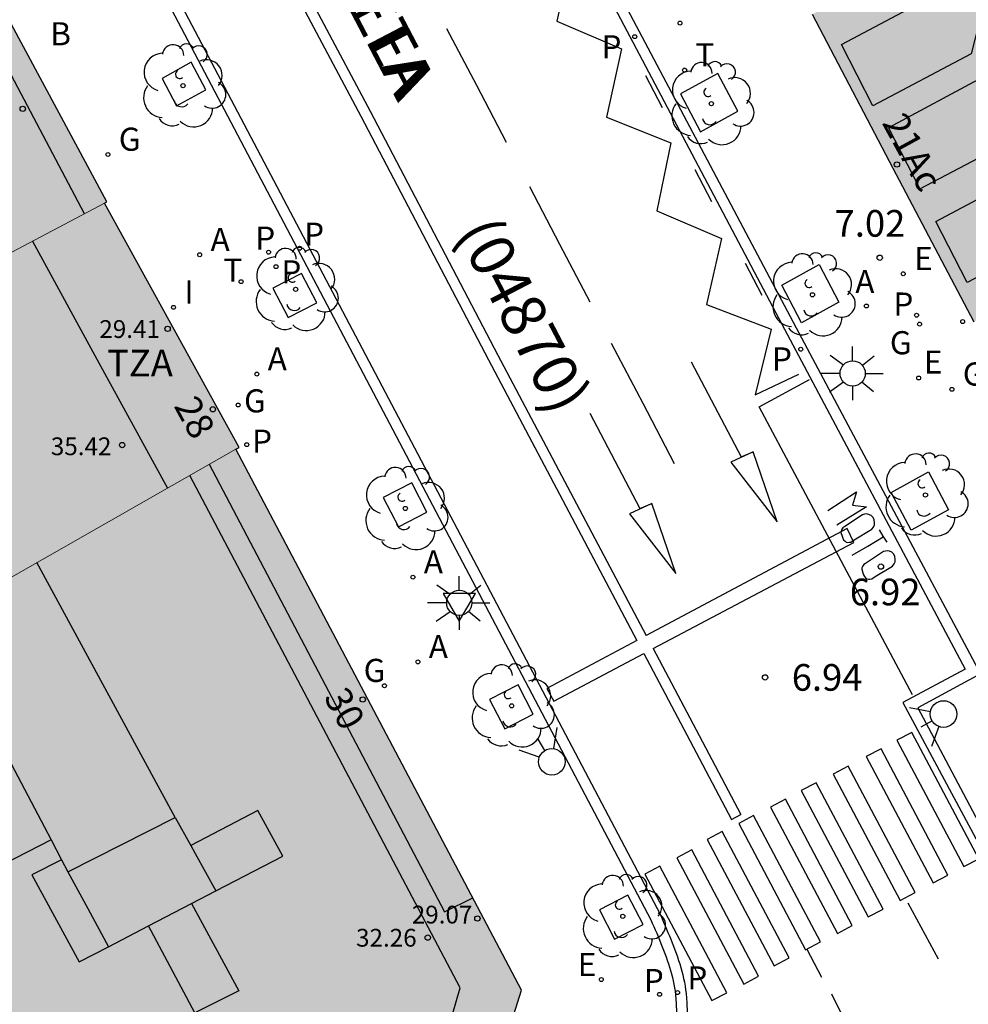
# Model space of a CAD drawing. Units: millimetres. Extents: x 582394 to 582745, y 4796290 to 4796541.
# Drawn here: x 582482 to 582508, y 4796476 to 4796504 of the extents above; entities that cross this region are included whole.
import ezdxf
from ezdxf.enums import TextEntityAlignment as Align

# ---------------------------------------------------------------- set-up
doc = ezdxf.new("R2010")
doc.units = ezdxf.units.MM
for name, color, linetype in [('020204', 9, 'Continuous'), ('020308', 9, 'Continuous'), ('060108', 9, 'Continuous'), ('060113', 4, 'Continuous'), ('080110', 9, 'Continuous'), ('080201', 9, 'Continuous'), ('080202', 9, 'Continuous'), ('080302', 9, 'Continuous'), ('080303', 9, 'Continuous'), ('080306', 9, 'Continuous'), ('080308', 9, 'Continuous'), ('080311', 9, 'Continuous'), ('080312', 8, 'Continuous'), ('100101', 9, 'Continuous'), ('100202', 3, 'Continuous'), ('200205', 4, 'Continuous'), ('200302', 4, 'Continuous'), ('200305', 4, 'Continuous'), ('210201', 9, 'Continuous'), ('210203', 4, 'Continuous'), ('210205', 4, 'Continuous'), ('210301', 9, 'Continuous'), ('210303', 4, 'Continuous'), ('210305', 4, 'Continuous'), ('220205', 1, 'Continuous'), ('220207', 9, 'Continuous'), ('220305', 1, 'Continuous'), ('220307', 9, 'Continuous'), ('230204', 9, 'Continuous'), ('230304', 9, 'Continuous'), ('240205', 1, 'Continuous'), ('240305', 1, 'Continuous'), ('250206', 9, 'Continuous'), ('260101', 9, 'Continuous'), ('260203', 9, 'Continuous'), ('260204', 9, 'Continuous'), ('260205', 9, 'Continuous'), ('260303', 9, 'Continuous'), ('270204', 9, 'Continuous'), ('270304', 9, 'Continuous'), ('990501', 21, 'Continuous')]:
    doc.layers.add(name, color=color, linetype=linetype)
doc.layers.add('080111', color=7, linetype='Continuous', lineweight=30)
doc.layers.add('080117', color=7, linetype='Continuous', lineweight=20)
doc.styles.add('ARIAL', font='ARIAL.TTF', dxfattribs={"height": 1})
doc.styles.add('ARIALI', font='ARIALI.TTF', dxfattribs={"height": 1})
doc.styles.add('ROMANS', font='romans__.ttf', dxfattribs={"height": 1})

# ---------------------------------------------------------------- blocks, each defined once
blk = doc.blocks.new('PUNTO')
blk.add_circle((0, 0), 0.075)
at = {"layer": '080201'}
blk.add_attdef('NPUNTO', (3498717.105, 28778186.831, 141.406), '', height=0.75, dxfattribs=at)
blk = doc.blocks.new('REGTRA')
blk.add_circle((0, 0), 0.055)
blk = doc.blocks.new('BloquePortal')
blk.add_circle((0, 0), 0.075)
at = {"flags": 5}
blk.add_attdef('INDICE', text='', height=0.75, dxfattribs=at).set_placement((0, 0), align=Align.MIDDLE_CENTER)
blk = doc.blocks.new('SEMAFO')
for p, q in [((-0.24, -0.29), (-0.625, -0.75)), ((0.005, -0.375), (0.005, -0.74)), ((0.24, -0.29), (0.625, -0.75))]:
    blk.add_line(p, q)
blk.add_circle((0, 0), 0.375)
blk = doc.blocks.new('COTAPU')
blk.add_circle((0, 0), 0.075)
blk = doc.blocks.new('REGALU')
blk.add_circle((0, 0), 0.055)
blk = doc.blocks.new('PLUVI2')
blk.add_circle((0, 0), 0.055)
blk = doc.blocks.new('ARBOL')
blk.add_circle((0, 0), 0.0587)
for centre, radius, start, end in [((-0.28, 0.855), 0.3, 359.2878, 173.6078), ((0.097, 0.97), 0.21, 23.1565, 160.4665), ((0.438, 0.881), 0.24, 301.578, 139.328), ((-0.564, 0.381), 0.532, 92.28, 254.58), ((0.656, 0.288), 0.443, 319.8556, 114.7656), ((-0.091, 0.321), 0.12, 119.14, 310.56), ((0.819, -0.249), 0.383, 235.5275, 62.0275), ((-0.556, -0.339), 0.555, 142.64, 266.54), ((-0.039, -0.384), 0.21, 189.64, 323.88), ((0.299, -0.624), 0.532, 224.67, 0.24), ((-0.301, -0.676), 0.45, 213.78, 295.32)]:
    blk.add_arc(centre, radius, start, end)
blk = doc.blocks.new('RETEL')
blk.add_circle((0, 0), 0.055)
blk = doc.blocks.new('REGAS')
blk.add_circle((0, 0), 0.055)
blk = doc.blocks.new('ABAS')
blk.add_circle((0, 0), 0.055)
blk = doc.blocks.new('FAROLA')
for p, q in [((0, 0.355), (0, 0.755)), ((-0.63, 0.51), (-0.255, 0.245)), ((0.605, 0.49), (0.276, 0.223)), ((-0.355, 0), (-0.895, 0)), ((0.355, 0), (0.855, 0)), ((-0.65, -0.52), (-0.255, -0.24)), ((0.585, -0.52), (0.256, -0.246)), ((0, -0.355), (0, -0.755))]:
    blk.add_line(p, q)
blk.add_circle((0, 0), 0.355)
blk = doc.blocks.new('PLUVI3')
blk.add_circle((0, 0), 0.055)
blk = doc.blocks.new('REIND')
blk.add_circle((0, 0), 0.055)
blk = doc.blocks.new('REGELE')
blk.add_circle((0, 0), 0.055)
blk = doc.blocks.new('PLUVI1')
blk.add_circle((0, 0), 0.055)
blk = doc.blocks.new('SETRA')
at = {"linetype": 'Continuous'}
blk.add_lwpolyline([(0.451, 0.26), (-0.45, 0.26), (-0.001, -0.52)], close=True, dxfattribs=at)

msp = doc.modelspace()

# ---------------------------------------------------------------- hatches: boundary and pattern name
at = {"layer": '990501'}
for points in [[(582521.051, 4796501.856), (582524.803, 4796503.818), (582528.554, 4796505.779), (582525.312, 4796511.886), (582524.361, 4796513.731), (582524.159, 4796514.068), (582524.297, 4796514.151), (582524.171, 4796514.337), (582514.013, 4796509.115), (582503.856, 4796503.893), (582506.127, 4796499.567), (582508.4, 4796495.242), (582512.184, 4796497.22), (582515.968, 4796499.198), (582517.143, 4796499.812), (582518.319, 4796500.427), (582517.708, 4796501.55), (582517.082, 4796502.699), (582519.853, 4796504.12)], [(582466.628, 4796498.134), (582468.365, 4796499.076), (582470.102, 4796500.018), (582471.37, 4796500.707), (582472.926, 4796501.552), (582476.612, 4796503.55), (582480.297, 4796505.548), (582480.621, 4796504.944), (582481.276, 4796503.725), (582484.019, 4796498.615), (582483.96, 4796498.582), (582476.966, 4796494.881), (582476.951, 4796494.909), (582476.075, 4796496.469), (582472.111, 4796494.349), (582472.965, 4796492.763), (582472.865, 4796492.711), (582465.959, 4796489.057), (582464.202, 4796492.462), (582462.445, 4796495.866), (582466.273, 4796497.941)], [(582474.359, 4796484.085), (582478.754, 4796486.589), (582487.655, 4796491.663), (582487.745, 4796491.71), (582483.96, 4796498.582), (582476.966, 4796494.881), (582477.955, 4796493.045), (582473.883, 4796490.889), (582472.865, 4796492.711), (582465.959, 4796489.057), (582466.148, 4796488.691), (582469.307, 4796482.571), (582469.58, 4796482.044), (582469.852, 4796481.516), (582472.106, 4796482.8)], [(582474.359, 4796484.085), (582478.866, 4796475.767), (582483.373, 4796467.449), (582483.453, 4796467.532), (582483.419, 4796467.595), (582491.374, 4796471.878), (582491.417, 4796471.797), (582491.461, 4796471.716), (582493.115, 4796472.622), (582494.769, 4796473.528), (582495.685, 4796476.444), (582487.655, 4796491.663), (582478.754, 4796486.589)]]:
    msp.add_hatch(color=256, dxfattribs=at).paths.add_polyline_path(points)

# ---------------------------------------------------------------- linework, layer by layer
at = {"layer": '060108'}
for points in [[(582478.578, 4796517.817, 7.087), (582499.322, 4796478.423, 6.99), (582499.363, 4796478.328, 6.989), (582499.404, 4796478.234, 6.988), (582499.445, 4796478.139, 6.987), (582499.486, 4796478.045, 6.987), (582499.526, 4796477.95, 6.986), (582499.566, 4796477.855, 6.985), (582499.605, 4796477.761, 6.984), (582499.643, 4796477.666, 6.984), (582499.68, 4796477.571, 6.983), (582499.716, 4796477.475, 6.983), (582499.751, 4796477.38, 6.982), (582499.785, 4796477.284, 6.982), (582499.817, 4796477.189, 6.982), (582499.847, 4796477.092, 6.982), (582499.876, 4796476.996, 6.982), (582499.902, 4796476.9, 6.982), (582499.927, 4796476.803, 6.982), (582499.949, 4796476.706, 6.982), (582499.97, 4796476.608, 6.983), (582499.987, 4796476.51, 6.984), (582500.002, 4796476.412, 6.985), (582500.014, 4796476.313, 6.986), (582500.038, 4796476.066, 6.989), (582500.042, 4796475.816, 6.994)], [(582496.906, 4796507.364, 6.959), (582503.406, 4796495.073, 6.957), (582508.588, 4796485.341, 6.976), (582506.827, 4796484.385, 6.96), (582507.054, 4796483.963, 6.973), (582507.289, 4796483.527, 6.932), (582508.696, 4796480.87, 6.918)]]:
    msp.add_polyline3d(points, dxfattribs=at)
at = {"layer": '060113'}
for points in [[(582478.843, 4796517.957, 6.986), (582499.589, 4796478.559, 6.885), (582499.638, 4796478.447, 6.884), (582499.679, 4796478.353, 6.883), (582499.72, 4796478.258, 6.882), (582499.761, 4796478.163, 6.882), (582499.802, 4796478.066, 6.881), (582499.842, 4796477.97, 6.88), (582499.882, 4796477.874, 6.879), (582499.922, 4796477.776, 6.879), (582499.96, 4796477.678, 6.878), (582499.997, 4796477.579, 6.878), (582500.033, 4796477.482, 6.878), (582500.068, 4796477.382, 6.878), (582500.102, 4796477.281, 6.878), (582500.133, 4796477.18, 6.878), (582500.164, 4796477.078, 6.878), (582500.192, 4796476.977, 6.878), (582500.218, 4796476.873, 6.879), (582500.241, 4796476.771, 6.879), (582500.264, 4796476.665, 6.88), (582500.282, 4796476.558, 6.881), (582500.299, 4796476.453, 6.882), (582500.312, 4796476.346, 6.883), (582500.337, 4796476.083, 6.887), (582500.341, 4796475.815, 6.892)], [(582496.729, 4796507.073, 6.902), (582502.916, 4796495.331, 6.903), (582508.163, 4796485.47, 6.921), (582506.408, 4796484.537, 6.94), (582515.71, 4796467.211, 6.873)]]:
    msp.add_polyline3d(points, dxfattribs=at)
at = {"layer": '080110'}
for points in [[(582483.395, 4796498.283, 29.242), (582481.524, 4796501.831, 29.821), (582479.686, 4796505.317, 30.401), (582471.551, 4796520.781, 30.397), (582468.951, 4796521.629, 30.369), (582433.071, 4796502.412, 30.273)], [(582481.929, 4796497.507, 32.514), (582483.803, 4796494.087, 32.492), (582485.731, 4796490.566, 32.47)], [(582486.903, 4796491.234, 30.26), (582493.522, 4796478.649, 29.326), (582494.312, 4796479.045, 29.259)], [(582482.561, 4796468.947, 32.122), (582493.426, 4796474.661, 32.11), (582493.958, 4796476.513, 32.11), (582486.357, 4796490.923, 32.269)], [(582485.948, 4796481.296, 34.953), (582482.058, 4796488.473, 34.943)], [(582477.874, 4796481.13, 34.993), (582477.298, 4796482.23, 34.949), (582480.666, 4796484.057, 34.961), (582482.454, 4796480.668, 34.961)], [(582482.926, 4796479.774, 34.961), (582485.948, 4796481.296, 34.953)], [(582485.948, 4796481.296, 34.953), (582486.382, 4796480.512, 34.098)], [(582487.085, 4796479.236, 34.046), (582488.97, 4796480.217, 34.034), (582488.271, 4796481.496, 34.038), (582486.382, 4796480.512, 34.098)], [(582482.454, 4796480.668, 32.518), (582479.075, 4796478.942, 32.514), (582477.874, 4796481.13, 32.154)], [(582482.454, 4796480.668, 34.961), (582482.749, 4796480.107, 34.961)], [(582486.382, 4796480.512, 34.098), (582486.506, 4796480.287, 34.527), (582487.085, 4796479.236, 34.046)], [(582482.749, 4796480.107, 34.961), (582481.915, 4796479.686, 32.118), (582483.247, 4796477.238, 34.07), (582484.069, 4796477.666, 34.062)], [(582482.749, 4796480.107, 34.961), (582482.926, 4796479.774, 34.961)], [(582482.926, 4796479.774, 34.961), (582483.488, 4796478.738, 34.511), (582484.069, 4796477.666, 34.062)], [(582486.401, 4796478.88, 34.05), (582487.085, 4796479.236, 34.046)], [(582486.401, 4796478.88, 33.014), (582487.734, 4796476.426, 32.242), (582486.498, 4796475.81, 32.238), (582485.192, 4796478.251, 33.874)], [(582485.192, 4796478.251, 34.058), (582486.401, 4796478.88, 34.05)], [(582484.069, 4796477.666, 34.062), (582485.192, 4796478.251, 34.058)]]:
    msp.add_polyline3d(points, dxfattribs=at)
for points in [[(582507.337, 4796504.46, 28.433), (582508.669, 4796504.104, 28.737), (582508.329, 4796502.78, 28.397), (582505.565, 4796501.32, 28.397), (582504.682, 4796503.04, 28.425)], [(582508.661, 4796502.12, 28.405), (582506.005, 4796500.7, 28.397), (582506.889, 4796498.98, 28.369), (582509.653, 4796500.44, 28.369), (582509.993, 4796501.764, 28.709)], [(582509.993, 4796499.484, 28.373), (582511.325, 4796499.128, 28.677), (582510.985, 4796497.804, 28.337), (582508.221, 4796496.345, 28.337), (582507.337, 4796498.065, 28.365)]]:
    msp.add_polyline3d(points, close=True, dxfattribs=at)
at = {"layer": '080111'}
for points in [[(582483.96, 4796498.582, 7.116), (582484.019, 4796498.615, 7.11), (582481.276, 4796503.725, 7.125)], [(582503.856, 4796503.893, 7.026), (582506.127, 4796499.567, 7.029), (582508.4, 4796495.242, 7.032)], [(582487.655, 4796491.663, 7.132), (582487.745, 4796491.71, 7.116), (582483.96, 4796498.582, 7.116)], [(582483.373, 4796467.449, 7.227), (582483.453, 4796467.532, 7.225), (582483.419, 4796467.595, 7.22), (582491.374, 4796471.878, 7.176), (582491.417, 4796471.797, 7.162), (582491.461, 4796471.716, 7.147), (582493.115, 4796472.622, 7.128), (582494.769, 4796473.528, 7.108), (582495.685, 4796476.444, 7.123), (582487.655, 4796491.663, 7.132)]]:
    msp.add_polyline3d(points, dxfattribs=at)
at = {"layer": '080117'}
for points in [[(582483.96, 4796498.582, 29.141), (582476.966, 4796494.881, 30.439)], [(582487.655, 4796491.663, 30.185), (582478.754, 4796486.589, 31.137), (582474.359, 4796484.085, 31.608)]]:
    msp.add_polyline3d(points, dxfattribs=at)
at = {"layer": '100101'}
for points in [[(582486.399, 4796502.544, 7.052), (582485.579, 4796502.089, 7.07), (582485.986, 4796501.313, 7.077), (582486.806, 4796501.768, 7.052), (582486.399, 4796502.544, 7.052)], [(582489.5, 4796496.597, 7.052), (582488.695, 4796496.185, 7.064), (582489.124, 4796495.361, 7.065), (582489.929, 4796495.773, 7.052), (582489.5, 4796496.597, 7.052)], [(582492.597, 4796490.715, 7.042), (582491.792, 4796490.303, 7.054), (582492.221, 4796489.479, 7.055), (582493.026, 4796489.891, 7.042), (582492.597, 4796490.715, 7.042)], [(582495.587, 4796485.033, 6.991), (582494.782, 4796484.621, 7.003), (582495.211, 4796483.797, 7.004), (582496.016, 4796484.209, 6.991), (582495.587, 4796485.033, 6.991)], [(582498.678, 4796479.117, 7), (582497.873, 4796478.705, 7.012), (582498.302, 4796477.881, 7.013), (582499.107, 4796478.293, 7), (582498.678, 4796479.117, 7)]]:
    msp.add_polyline3d(points, dxfattribs=at)
for points in [[(582500.158, 4796501.652, 6.983), (582500.717, 4796500.59, 6.983), (582501.769, 4796501.169, 6.983), (582501.209, 4796502.23, 6.997)], [(582503.001, 4796496.274, 7.003), (582504.052, 4796496.853, 7.003), (582504.611, 4796495.791, 7.003), (582503.56, 4796495.212, 6.997)], [(582506.08, 4796490.441, 7.002), (582507.132, 4796491.02, 7.008), (582507.691, 4796489.958, 6.994), (582506.64, 4796489.379, 7.002)]]:
    msp.add_polyline3d(points, close=True, dxfattribs=at)
at = {"layer": '260101'}
for points in [[(582476.743, 4796528.508, 7.114), (582477.009, 4796528.647, 7.118), (582478.653, 4796525.515, 7.07), (582481.181, 4796520.666, 7.054), (582484.468, 4796514.308, 7.042), (582487.831, 4796507.941, 7.002), (582491.431, 4796501.165, 6.998), (582495.019, 4796494.309, 6.99), (582499.192, 4796486.421, 6.976)], [(582476.743, 4796528.508, 7.114), (582478.387, 4796525.376, 7.066), (582480.915, 4796520.528, 7.05), (582484.202, 4796514.169, 7.038), (582487.566, 4796507.801, 6.998), (582491.166, 4796501.025, 6.994), (582494.754, 4796494.169, 6.986), (582498.928, 4796486.28, 6.972)], [(582497.104, 4796505.62, 6.953), (582496.676, 4796503.699, 6.98), (582498.499, 4796502.92, 6.914), (582498.071, 4796500.999, 6.941), (582499.884, 4796500.277, 6.91), (582499.486, 4796498.361, 6.962), (582501.308, 4796497.582, 6.896), (582500.887, 4796495.729, 6.957), (582502.706, 4796495.031, 6.91), (582502.258, 4796493.186, 6.949), (582503.479, 4796493.772, 6.906)], [(582493.578, 4796503.497, 7.03), (582494.415, 4796501.897, 7.022), (582495.252, 4796500.296, 7.015)], [(582499.17, 4796502.174, 6.903), (582499.639, 4796501.271, 6.903)], [(582500.555, 4796499.531, 6.899), (582501.024, 4796498.628, 6.899)], [(582495.908, 4796499.044, 7.009), (582496.755, 4796497.425, 7.001), (582497.602, 4796495.806, 6.993)], [(582501.975, 4796496.893, 6.938), (582502.444, 4796495.99, 6.938)], [(582498.21, 4796494.644, 6.987), (582499.094, 4796492.951, 6.979), (582499.979, 4796491.259, 6.971)], [(582500.457, 4796494.121, 6.966), (582501.865, 4796491.441, 6.946), (582502.201, 4796491.581, 6.938), (582501.573, 4796491.293, 6.95), (582502.877, 4796489.617, 6.89), (582502.201, 4796491.581, 6.938)], [(582506.682, 4796484.746, 6.925), (582502.371, 4796492.853, 6.947), (582503.78, 4796493.618, 6.91)], [(582497.605, 4796492.669, 7.05), (582499.013, 4796489.989, 7.03), (582499.349, 4796490.129, 7.022), (582498.721, 4796489.841, 7.034), (582500.025, 4796488.165, 6.974), (582499.349, 4796490.129, 7.022)], [(582504.302, 4796489.94, 6.691), (582505.1, 4796490.457, 6.687), (582504.992, 4796490.09, 6.687), (582505.387, 4796490.034, 6.708), (582504.551, 4796489.527, 6.69)], [(582505.043, 4796489.111, 6.704), (582505.532, 4796489.407, 6.716), (582505.579, 4796489.468, 6.716), (582505.606, 4796489.53, 6.716), (582505.61, 4796489.588, 6.716), (582505.599, 4796489.676, 6.716), (582505.573, 4796489.739, 6.716), (582505.516, 4796489.796, 6.716), (582505.446, 4796489.825, 6.716), (582505.384, 4796489.839, 6.716), (582505.332, 4796489.831, 6.716), (582505.276, 4796489.814, 6.716), (582504.773, 4796489.481, 6.683), (582504.722, 4796489.446, 6.683), (582504.684, 4796489.39, 6.683), (582504.669, 4796489.354, 6.682), (582504.668, 4796489.317, 6.682), (582504.699, 4796489.215, 6.682), (582504.719, 4796489.16, 6.682), (582504.743, 4796489.111, 6.682), (582504.785, 4796489.07, 6.682), (582504.81, 4796489.048, 6.682), (582504.856, 4796489.039, 6.683), (582504.896, 4796489.04, 6.684), (582504.947, 4796489.046, 6.687), (582505.043, 4796489.111, 6.704)], [(582499.386, 4796486.055, 6.859), (582505.033, 4796489.037, 6.862), (582504.841, 4796489.429, 6.858), (582499.192, 4796486.421, 6.887)], [(582505.738, 4796489.387, 6.718), (582505.849, 4796489.213, 6.718), (582505.958, 4796489.04, 6.718)], [(582504.983, 4796488.675, 6.686), (582505.421, 4796488.936, 6.697), (582505.858, 4796489.198, 6.708)], [(582505.628, 4796488.076, 6.707), (582506.116, 4796488.373, 6.719), (582506.164, 4796488.434, 6.719), (582506.19, 4796488.496, 6.719), (582506.195, 4796488.554, 6.719), (582506.184, 4796488.641, 6.719), (582506.158, 4796488.704, 6.719), (582506.101, 4796488.762, 6.719), (582506.031, 4796488.791, 6.719), (582505.969, 4796488.804, 6.719), (582505.916, 4796488.796, 6.719), (582505.861, 4796488.78, 6.719), (582505.357, 4796488.447, 6.686), (582505.306, 4796488.412, 6.686), (582505.269, 4796488.356, 6.686), (582505.254, 4796488.32, 6.685), (582505.252, 4796488.283, 6.685), (582505.284, 4796488.18, 6.685), (582505.304, 4796488.126, 6.685), (582505.327, 4796488.077, 6.685), (582505.356, 4796488.04, 6.685), (582505.394, 4796488.013, 6.685), (582505.44, 4796488.005, 6.686), (582505.48, 4796488.006, 6.687), (582505.531, 4796488.012, 6.69), (582505.628, 4796488.076, 6.707)], [(582498.928, 4796486.28, 6.889), (582496.397, 4796484.933, 6.902), (582496.589, 4796484.577, 6.858), (582499.121, 4796485.914, 6.859)], [(582499.386, 4796486.055, 6.974), (582500.682, 4796483.605, 6.97), (582501.854, 4796481.385, 6.958)], [(582499.121, 4796485.914, 6.97), (582500.417, 4796483.465, 6.966), (582501.589, 4796481.245, 6.954), (582501.854, 4796481.385, 6.958)], [(582506.241, 4796483.473, 6.87), (582508.122, 4796479.919, 6.854), (582508.541, 4796480.141, 6.862), (582506.66, 4796483.695, 6.878), (582506.241, 4796483.473, 6.87)], [(582505.377, 4796483.013, 6.898), (582507.258, 4796479.459, 6.882), (582507.677, 4796479.681, 6.89), (582505.796, 4796483.235, 6.906), (582505.377, 4796483.013, 6.898)], [(582504.453, 4796482.521, 6.918), (582506.334, 4796478.967, 6.902), (582506.753, 4796479.189, 6.91), (582504.872, 4796482.743, 6.926), (582504.453, 4796482.521, 6.918)], [(582503.553, 4796482.057, 6.93), (582505.434, 4796478.503, 6.914), (582505.853, 4796478.725, 6.922), (582503.972, 4796482.279, 6.938), (582503.553, 4796482.057, 6.93)], [(582502.685, 4796481.593, 6.93), (582504.566, 4796478.039, 6.914), (582504.985, 4796478.261, 6.922), (582503.104, 4796481.815, 6.938), (582502.685, 4796481.593, 6.93)], [(582501.793, 4796481.133, 6.93), (582503.674, 4796477.579, 6.914), (582504.093, 4796477.801, 6.922), (582502.212, 4796481.355, 6.938), (582501.793, 4796481.133, 6.93)], [(582500.909, 4796480.681, 6.926), (582502.79, 4796477.127, 6.91), (582503.209, 4796477.349, 6.918), (582501.328, 4796480.903, 6.934), (582500.909, 4796480.681, 6.926)], [(582500.053, 4796480.165, 6.89), (582501.934, 4796476.611, 6.874), (582502.353, 4796476.833, 6.882), (582500.472, 4796480.387, 6.898), (582500.053, 4796480.165, 6.89)], [(582499.157, 4796479.705, 6.886), (582501.038, 4796476.151, 6.87), (582501.457, 4796476.373, 6.878), (582499.576, 4796479.927, 6.894), (582499.157, 4796479.705, 6.886)], [(582507.409, 4796477.317, 6.82), (582506.559, 4796478.887, 6.74)], [(582503.709, 4796477.597, 6.91), (582504.119, 4796476.807, 6.91)], [(582504.399, 4796476.337, 6.91), (582504.969, 4796475.187, 6.82)]]:
    msp.add_polyline3d(points, dxfattribs=at)

# ---------------------------------------------------------------- block references
at = {"layer": '020204', "rotation": 359.9987685839998}
for p in [(582505.758, 4796497.045, 7.015), (582505.792, 4796488.357, 6.92), (582502.534, 4796485.241, 6.94)]:
    msp.add_blockref('COTAPU', p, dxfattribs=at)
at = {"layer": '080201', "rotation": 359.9987685839998}
for p in [(582481.658, 4796501.233, 32.198), (582481.658, 4796501.233, 32.198), (582481.658, 4796501.233, 32.198), (582481.658, 4796501.233, 32.198), (582481.658, 4796501.233, 32.198), (582481.658, 4796501.233, 32.198), (582481.658, 4796501.233, 32.198), (582481.658, 4796501.233, 32.198), (582481.658, 4796501.233, 32.198), (582481.658, 4796501.233, 32.198), (582481.658, 4796501.233, 32.198), (582481.658, 4796501.233, 32.198), (582481.658, 4796501.233, 32.198), (582481.658, 4796501.233, 32.198), (582481.658, 4796501.233, 32.198), (582481.658, 4796501.233, 32.198), (582481.658, 4796501.233, 32.198), (582481.658, 4796501.233, 32.198), (582481.658, 4796501.233, 32.198), (582481.658, 4796501.233, 32.198), (582481.658, 4796501.233, 32.198), (582481.658, 4796501.233, 32.198), (582481.658, 4796501.233, 32.198), (582481.658, 4796501.233, 32.198), (582481.658, 4796501.233, 32.198), (582481.658, 4796501.233, 32.198), (582481.658, 4796501.233, 32.198), (582481.658, 4796501.233, 32.198), (582481.658, 4796501.233, 32.198), (582481.658, 4796501.233, 32.198), (582481.658, 4796501.233, 32.198), (582481.658, 4796501.233, 32.198), (582481.658, 4796501.233, 32.198), (582481.658, 4796501.233, 32.198), (582481.658, 4796501.233, 32.198), (582481.658, 4796501.233, 32.198), (582481.658, 4796501.233, 32.198), (582481.658, 4796501.233, 32.198), (582481.658, 4796501.233, 32.198), (582481.658, 4796501.233, 32.198), (582481.658, 4796501.233, 32.198), (582481.658, 4796501.233, 32.198), (582481.658, 4796501.233, 32.198), (582481.658, 4796501.233, 32.198), (582481.658, 4796501.233, 32.198), (582481.658, 4796501.233, 32.198), (582481.658, 4796501.233, 32.198), (582481.658, 4796501.233, 32.198), (582481.658, 4796501.233, 32.198), (582481.658, 4796501.233, 32.198), (582481.658, 4796501.233, 32.198), (582481.658, 4796501.233, 32.198), (582481.658, 4796501.233, 32.198), (582481.658, 4796501.233, 32.198), (582481.658, 4796501.233, 32.198), (582481.658, 4796501.233, 32.198), (582481.658, 4796501.233, 32.198), (582481.658, 4796501.233, 32.198), (582481.658, 4796501.233, 32.198), (582481.658, 4796501.233, 32.198), (582481.658, 4796501.233, 32.198), (582481.658, 4796501.233, 32.198), (582481.658, 4796501.233, 32.198), (582481.658, 4796501.233, 32.198), (582481.658, 4796501.233, 32.198), (582481.658, 4796501.233, 32.198), (582481.658, 4796501.233, 32.198), (582481.658, 4796501.233, 32.198), (582481.658, 4796501.233, 32.198), (582481.658, 4796501.233, 32.198), (582481.658, 4796501.233, 32.198), (582481.658, 4796501.233, 32.198), (582481.658, 4796501.233, 32.198), (582481.658, 4796501.233, 32.198), (582481.658, 4796501.233, 32.198), (582481.658, 4796501.233, 32.198), (582481.658, 4796501.233, 32.198), (582481.658, 4796501.233, 32.198), (582481.658, 4796501.233, 32.198), (582481.658, 4796501.233, 32.198), (582481.658, 4796501.233, 32.198), (582481.658, 4796501.233, 32.198), (582481.658, 4796501.233, 32.198), (582481.658, 4796501.233, 32.198), (582481.658, 4796501.233, 32.198), (582481.658, 4796501.233, 32.198), (582481.658, 4796501.233, 32.198), (582481.658, 4796501.233, 32.198), (582481.658, 4796501.233, 32.198), (582481.658, 4796501.233, 32.198), (582481.658, 4796501.233, 32.198), (582481.658, 4796501.233, 32.198), (582481.658, 4796501.233, 32.198), (582481.658, 4796501.233, 32.198), (582481.658, 4796501.233, 32.198), (582481.658, 4796501.233, 32.198), (582481.658, 4796501.233, 32.198), (582481.658, 4796501.233, 32.198), (582481.658, 4796501.233, 32.198), (582481.658, 4796501.233, 32.198), (582481.658, 4796501.233, 32.198), (582481.658, 4796501.233, 32.198), (582481.658, 4796501.233, 32.198), (582481.658, 4796501.233, 32.198), (582481.658, 4796501.233, 32.198), (582481.658, 4796501.233, 32.198), (582481.658, 4796501.233, 32.198), (582481.658, 4796501.233, 32.198), (582481.658, 4796501.233, 32.198), (582481.658, 4796501.233, 32.198), (582481.658, 4796501.233, 32.198), (582481.658, 4796501.233, 32.198), (582481.658, 4796501.233, 32.198), (582481.658, 4796501.233, 32.198), (582481.658, 4796501.233, 32.198), (582481.658, 4796501.233, 32.198), (582481.658, 4796501.233, 32.198), (582481.658, 4796501.233, 32.198), (582481.658, 4796501.233, 32.198), (582481.658, 4796501.233, 32.198), (582481.658, 4796501.233, 32.198), (582481.658, 4796501.233, 32.198), (582481.658, 4796501.233, 32.198), (582481.658, 4796501.233, 32.198), (582481.658, 4796501.233, 32.198), (582481.658, 4796501.233, 32.198), (582481.658, 4796501.233, 32.198), (582481.658, 4796501.233, 32.198), (582485.734, 4796495.045, 29.406), (582485.734, 4796495.045, 29.406), (582485.734, 4796495.045, 29.406), (582485.734, 4796495.045, 29.406), (582485.734, 4796495.045, 29.406), (582485.734, 4796495.045, 29.406), (582485.734, 4796495.045, 29.406), (582485.734, 4796495.045, 29.406), (582485.734, 4796495.045, 29.406), (582485.734, 4796495.045, 29.406), (582485.734, 4796495.045, 29.406), (582485.734, 4796495.045, 29.406), (582485.734, 4796495.045, 29.406), (582485.734, 4796495.045, 29.406), (582485.734, 4796495.045, 29.406), (582485.734, 4796495.045, 29.406), (582485.734, 4796495.045, 29.406), (582485.734, 4796495.045, 29.406), (582485.734, 4796495.045, 29.406), (582485.734, 4796495.045, 29.406), (582485.734, 4796495.045, 29.406), (582485.734, 4796495.045, 29.406), (582485.734, 4796495.045, 29.406), (582485.734, 4796495.045, 29.406), (582485.734, 4796495.045, 29.406), (582485.734, 4796495.045, 29.406), (582485.734, 4796495.045, 29.406), (582485.734, 4796495.045, 29.406), (582485.734, 4796495.045, 29.406), (582485.734, 4796495.045, 29.406), (582485.734, 4796495.045, 29.406), (582485.734, 4796495.045, 29.406), (582485.734, 4796495.045, 29.406), (582485.734, 4796495.045, 29.406), (582485.734, 4796495.045, 29.406), (582485.734, 4796495.045, 29.406), (582485.734, 4796495.045, 29.406), (582485.734, 4796495.045, 29.406), (582485.734, 4796495.045, 29.406), (582485.734, 4796495.045, 29.406), (582485.734, 4796495.045, 29.406), (582485.734, 4796495.045, 29.406), (582485.734, 4796495.045, 29.406), (582485.734, 4796495.045, 29.406), (582485.734, 4796495.045, 29.406), (582485.734, 4796495.045, 29.406), (582485.734, 4796495.045, 29.406), (582485.734, 4796495.045, 29.406), (582485.734, 4796495.045, 29.406), (582485.734, 4796495.045, 29.406), (582485.734, 4796495.045, 29.406), (582485.734, 4796495.045, 29.406), (582485.734, 4796495.045, 29.406), (582485.734, 4796495.045, 29.406), (582485.734, 4796495.045, 29.406), (582485.734, 4796495.045, 29.406), (582485.734, 4796495.045, 29.406), (582485.734, 4796495.045, 29.406), (582485.734, 4796495.045, 29.406), (582485.734, 4796495.045, 29.406), (582485.734, 4796495.045, 29.406), (582485.734, 4796495.045, 29.406), (582485.734, 4796495.045, 29.406), (582485.734, 4796495.045, 29.406), (582485.734, 4796495.045, 29.406), (582485.734, 4796495.045, 29.406), (582485.734, 4796495.045, 29.406), (582485.734, 4796495.045, 29.406), (582485.734, 4796495.045, 29.406), (582485.734, 4796495.045, 29.406), (582485.734, 4796495.045, 29.406), (582485.734, 4796495.045, 29.406), (582485.734, 4796495.045, 29.406), (582485.734, 4796495.045, 29.406), (582485.734, 4796495.045, 29.406), (582485.734, 4796495.045, 29.406), (582485.734, 4796495.045, 29.406), (582485.734, 4796495.045, 29.406), (582485.734, 4796495.045, 29.406), (582485.734, 4796495.045, 29.406), (582485.734, 4796495.045, 29.406), (582485.734, 4796495.045, 29.406), (582485.734, 4796495.045, 29.406), (582485.734, 4796495.045, 29.406), (582485.734, 4796495.045, 29.406), (582485.734, 4796495.045, 29.406), (582485.734, 4796495.045, 29.406), (582485.734, 4796495.045, 29.406), (582485.734, 4796495.045, 29.406), (582485.734, 4796495.045, 29.406), (582485.734, 4796495.045, 29.406), (582485.734, 4796495.045, 29.406), (582485.734, 4796495.045, 29.406), (582485.734, 4796495.045, 29.406), (582485.734, 4796495.045, 29.406), (582485.734, 4796495.045, 29.406), (582485.734, 4796495.045, 29.406), (582485.734, 4796495.045, 29.406), (582485.734, 4796495.045, 29.406), (582485.734, 4796495.045, 29.406), (582485.734, 4796495.045, 29.406), (582485.734, 4796495.045, 29.406), (582485.734, 4796495.045, 29.406), (582485.734, 4796495.045, 29.406), (582485.734, 4796495.045, 29.406), (582485.734, 4796495.045, 29.406), (582485.734, 4796495.045, 29.406), (582485.734, 4796495.045, 29.406), (582485.734, 4796495.045, 29.406), (582485.734, 4796495.045, 29.406), (582485.734, 4796495.045, 29.406), (582485.734, 4796495.045, 29.406), (582485.734, 4796495.045, 29.406), (582485.734, 4796495.045, 29.406), (582485.734, 4796495.045, 29.406), (582485.734, 4796495.045, 29.406), (582485.734, 4796495.045, 29.406), (582485.734, 4796495.045, 29.406), (582485.734, 4796495.045, 29.406), (582485.734, 4796495.045, 29.406), (582485.734, 4796495.045, 29.406), (582485.734, 4796495.045, 29.406), (582485.734, 4796495.045, 29.406), (582485.734, 4796495.045, 29.406), (582485.734, 4796495.045, 29.406), (582485.734, 4796495.045, 29.406), (582485.734, 4796495.045, 29.406), (582485.734, 4796495.045, 29.406), (582484.454, 4796491.777, 35.422), (582484.454, 4796491.777, 35.422), (582484.454, 4796491.777, 35.422), (582484.454, 4796491.777, 35.422), (582484.454, 4796491.777, 35.422), (582484.454, 4796491.777, 35.422), (582484.454, 4796491.777, 35.422), (582484.454, 4796491.777, 35.422), (582484.454, 4796491.777, 35.422), (582484.454, 4796491.777, 35.422), (582484.454, 4796491.777, 35.422), (582484.454, 4796491.777, 35.422), (582484.454, 4796491.777, 35.422), (582484.454, 4796491.777, 35.422), (582484.454, 4796491.777, 35.422), (582484.454, 4796491.777, 35.422), (582484.454, 4796491.777, 35.422), (582484.454, 4796491.777, 35.422), (582484.454, 4796491.777, 35.422), (582484.454, 4796491.777, 35.422), (582484.454, 4796491.777, 35.422), (582484.454, 4796491.777, 35.422), (582484.454, 4796491.777, 35.422), (582484.454, 4796491.777, 35.422), (582484.454, 4796491.777, 35.422), (582484.454, 4796491.777, 35.422), (582484.454, 4796491.777, 35.422), (582484.454, 4796491.777, 35.422), (582484.454, 4796491.777, 35.422), (582484.454, 4796491.777, 35.422), (582484.454, 4796491.777, 35.422), (582484.454, 4796491.777, 35.422), (582484.454, 4796491.777, 35.422), (582484.454, 4796491.777, 35.422), (582484.454, 4796491.777, 35.422), (582484.454, 4796491.777, 35.422), (582484.454, 4796491.777, 35.422), (582484.454, 4796491.777, 35.422), (582484.454, 4796491.777, 35.422), (582484.454, 4796491.777, 35.422), (582484.454, 4796491.777, 35.422), (582484.454, 4796491.777, 35.422), (582484.454, 4796491.777, 35.422), (582484.454, 4796491.777, 35.422), (582484.454, 4796491.777, 35.422), (582484.454, 4796491.777, 35.422), (582484.454, 4796491.777, 35.422), (582484.454, 4796491.777, 35.422), (582484.454, 4796491.777, 35.422), (582484.454, 4796491.777, 35.422), (582484.454, 4796491.777, 35.422), (582484.454, 4796491.777, 35.422), (582484.454, 4796491.777, 35.422), (582484.454, 4796491.777, 35.422), (582484.454, 4796491.777, 35.422), (582484.454, 4796491.777, 35.422), (582484.454, 4796491.777, 35.422), (582484.454, 4796491.777, 35.422), (582484.454, 4796491.777, 35.422), (582484.454, 4796491.777, 35.422), (582484.454, 4796491.777, 35.422), (582484.454, 4796491.777, 35.422), (582484.454, 4796491.777, 35.422), (582484.454, 4796491.777, 35.422), (582484.454, 4796491.777, 35.422), (582484.454, 4796491.777, 35.422), (582484.454, 4796491.777, 35.422), (582484.454, 4796491.777, 35.422), (582484.454, 4796491.777, 35.422), (582484.454, 4796491.777, 35.422), (582484.454, 4796491.777, 35.422), (582484.454, 4796491.777, 35.422), (582484.454, 4796491.777, 35.422), (582484.454, 4796491.777, 35.422), (582484.454, 4796491.777, 35.422), (582484.454, 4796491.777, 35.422), (582484.454, 4796491.777, 35.422), (582484.454, 4796491.777, 35.422), (582484.454, 4796491.777, 35.422), (582484.454, 4796491.777, 35.422), (582484.454, 4796491.777, 35.422), (582484.454, 4796491.777, 35.422), (582484.454, 4796491.777, 35.422), (582484.454, 4796491.777, 35.422), (582484.454, 4796491.777, 35.422), (582484.454, 4796491.777, 35.422), (582484.454, 4796491.777, 35.422), (582484.454, 4796491.777, 35.422), (582484.454, 4796491.777, 35.422), (582484.454, 4796491.777, 35.422), (582484.454, 4796491.777, 35.422), (582484.454, 4796491.777, 35.422), (582484.454, 4796491.777, 35.422), (582484.454, 4796491.777, 35.422), (582484.454, 4796491.777, 35.422), (582484.454, 4796491.777, 35.422), (582484.454, 4796491.777, 35.422), (582484.454, 4796491.777, 35.422), (582484.454, 4796491.777, 35.422), (582484.454, 4796491.777, 35.422), (582484.454, 4796491.777, 35.422), (582484.454, 4796491.777, 35.422), (582484.454, 4796491.777, 35.422), (582484.454, 4796491.777, 35.422), (582484.454, 4796491.777, 35.422), (582484.454, 4796491.777, 35.422), (582484.454, 4796491.777, 35.422), (582484.454, 4796491.777, 35.422), (582484.454, 4796491.777, 35.422), (582484.454, 4796491.777, 35.422), (582484.454, 4796491.777, 35.422), (582484.454, 4796491.777, 35.422), (582484.454, 4796491.777, 35.422), (582484.454, 4796491.777, 35.422), (582484.454, 4796491.777, 35.422), (582484.454, 4796491.777, 35.422), (582484.454, 4796491.777, 35.422), (582484.454, 4796491.777, 35.422), (582484.454, 4796491.777, 35.422), (582484.454, 4796491.777, 35.422), (582484.454, 4796491.777, 35.422), (582484.454, 4796491.777, 35.422), (582484.454, 4796491.777, 35.422), (582484.454, 4796491.777, 35.422), (582484.454, 4796491.777, 35.422), (582484.454, 4796491.777, 35.422), (582484.454, 4796491.777, 35.422), (582484.454, 4796491.777, 35.422), (582494.445, 4796478.46, 29.066), (582494.445, 4796478.46, 29.066), (582494.445, 4796478.46, 29.066), (582494.445, 4796478.46, 29.066), (582494.445, 4796478.46, 29.066), (582494.445, 4796478.46, 29.066), (582494.445, 4796478.46, 29.066), (582494.445, 4796478.46, 29.066), (582494.445, 4796478.46, 29.066), (582494.445, 4796478.46, 29.066), (582494.445, 4796478.46, 29.066), (582494.445, 4796478.46, 29.066), (582494.445, 4796478.46, 29.066), (582494.445, 4796478.46, 29.066), (582494.445, 4796478.46, 29.066), (582494.445, 4796478.46, 29.066), (582494.445, 4796478.46, 29.066), (582494.445, 4796478.46, 29.066), (582494.445, 4796478.46, 29.066), (582494.445, 4796478.46, 29.066), (582494.445, 4796478.46, 29.066), (582494.445, 4796478.46, 29.066), (582494.445, 4796478.46, 29.066), (582494.445, 4796478.46, 29.066), (582494.445, 4796478.46, 29.066), (582494.445, 4796478.46, 29.066), (582494.445, 4796478.46, 29.066), (582494.445, 4796478.46, 29.066), (582494.445, 4796478.46, 29.066), (582494.445, 4796478.46, 29.066), (582494.445, 4796478.46, 29.066), (582494.445, 4796478.46, 29.066), (582494.445, 4796478.46, 29.066), (582494.445, 4796478.46, 29.066), (582494.445, 4796478.46, 29.066), (582494.445, 4796478.46, 29.066), (582494.445, 4796478.46, 29.066), (582494.445, 4796478.46, 29.066), (582494.445, 4796478.46, 29.066), (582494.445, 4796478.46, 29.066), (582494.445, 4796478.46, 29.066), (582494.445, 4796478.46, 29.066), (582494.445, 4796478.46, 29.066), (582494.445, 4796478.46, 29.066), (582494.445, 4796478.46, 29.066), (582494.445, 4796478.46, 29.066), (582494.445, 4796478.46, 29.066), (582494.445, 4796478.46, 29.066), (582494.445, 4796478.46, 29.066), (582494.445, 4796478.46, 29.066), (582494.445, 4796478.46, 29.066), (582494.445, 4796478.46, 29.066), (582494.445, 4796478.46, 29.066), (582494.445, 4796478.46, 29.066), (582494.445, 4796478.46, 29.066), (582494.445, 4796478.46, 29.066), (582494.445, 4796478.46, 29.066), (582494.445, 4796478.46, 29.066), (582494.445, 4796478.46, 29.066), (582494.445, 4796478.46, 29.066), (582494.445, 4796478.46, 29.066), (582494.445, 4796478.46, 29.066), (582494.445, 4796478.46, 29.066), (582494.445, 4796478.46, 29.066), (582494.445, 4796478.46, 29.066), (582494.445, 4796478.46, 29.066), (582494.445, 4796478.46, 29.066), (582494.445, 4796478.46, 29.066), (582494.445, 4796478.46, 29.066), (582494.445, 4796478.46, 29.066), (582494.445, 4796478.46, 29.066), (582494.445, 4796478.46, 29.066), (582494.445, 4796478.46, 29.066), (582494.445, 4796478.46, 29.066), (582494.445, 4796478.46, 29.066), (582494.445, 4796478.46, 29.066), (582494.445, 4796478.46, 29.066), (582494.445, 4796478.46, 29.066), (582494.445, 4796478.46, 29.066), (582494.445, 4796478.46, 29.066), (582494.445, 4796478.46, 29.066), (582494.445, 4796478.46, 29.066), (582494.445, 4796478.46, 29.066), (582494.445, 4796478.46, 29.066), (582494.445, 4796478.46, 29.066), (582494.445, 4796478.46, 29.066), (582494.445, 4796478.46, 29.066), (582494.445, 4796478.46, 29.066), (582494.445, 4796478.46, 29.066), (582494.445, 4796478.46, 29.066), (582494.445, 4796478.46, 29.066), (582494.445, 4796478.46, 29.066), (582494.445, 4796478.46, 29.066), (582494.445, 4796478.46, 29.066), (582494.445, 4796478.46, 29.066), (582494.445, 4796478.46, 29.066), (582494.445, 4796478.46, 29.066), (582494.445, 4796478.46, 29.066), (582494.445, 4796478.46, 29.066), (582494.445, 4796478.46, 29.066), (582494.445, 4796478.46, 29.066), (582494.445, 4796478.46, 29.066), (582494.445, 4796478.46, 29.066), (582494.445, 4796478.46, 29.066), (582494.445, 4796478.46, 29.066), (582494.445, 4796478.46, 29.066), (582494.445, 4796478.46, 29.066), (582494.445, 4796478.46, 29.066), (582494.445, 4796478.46, 29.066), (582494.445, 4796478.46, 29.066), (582494.445, 4796478.46, 29.066), (582494.445, 4796478.46, 29.066), (582494.445, 4796478.46, 29.066), (582494.445, 4796478.46, 29.066), (582494.445, 4796478.46, 29.066), (582494.445, 4796478.46, 29.066), (582494.445, 4796478.46, 29.066), (582494.445, 4796478.46, 29.066), (582494.445, 4796478.46, 29.066), (582494.445, 4796478.46, 29.066), (582494.445, 4796478.46, 29.066), (582494.445, 4796478.46, 29.066), (582494.445, 4796478.46, 29.066), (582494.445, 4796478.46, 29.066), (582494.445, 4796478.46, 29.066), (582494.445, 4796478.46, 29.066), (582494.445, 4796478.46, 29.066), (582494.445, 4796478.46, 29.066), (582493.049, 4796477.921, 32.258), (582493.049, 4796477.921, 32.258), (582493.049, 4796477.921, 32.258), (582493.049, 4796477.921, 32.258), (582493.049, 4796477.921, 32.258), (582493.049, 4796477.921, 32.258), (582493.049, 4796477.921, 32.258), (582493.049, 4796477.921, 32.258), (582493.049, 4796477.921, 32.258), (582493.049, 4796477.921, 32.258), (582493.049, 4796477.921, 32.258), (582493.049, 4796477.921, 32.258), (582493.049, 4796477.921, 32.258), (582493.049, 4796477.921, 32.258), (582493.049, 4796477.921, 32.258), (582493.049, 4796477.921, 32.258), (582493.049, 4796477.921, 32.258), (582493.049, 4796477.921, 32.258), (582493.049, 4796477.921, 32.258), (582493.049, 4796477.921, 32.258), (582493.049, 4796477.921, 32.258), (582493.049, 4796477.921, 32.258), (582493.049, 4796477.921, 32.258), (582493.049, 4796477.921, 32.258), (582493.049, 4796477.921, 32.258), (582493.049, 4796477.921, 32.258), (582493.049, 4796477.921, 32.258), (582493.049, 4796477.921, 32.258), (582493.049, 4796477.921, 32.258), (582493.049, 4796477.921, 32.258), (582493.049, 4796477.921, 32.258), (582493.049, 4796477.921, 32.258), (582493.049, 4796477.921, 32.258), (582493.049, 4796477.921, 32.258), (582493.049, 4796477.921, 32.258), (582493.049, 4796477.921, 32.258), (582493.049, 4796477.921, 32.258), (582493.049, 4796477.921, 32.258), (582493.049, 4796477.921, 32.258), (582493.049, 4796477.921, 32.258), (582493.049, 4796477.921, 32.258), (582493.049, 4796477.921, 32.258), (582493.049, 4796477.921, 32.258), (582493.049, 4796477.921, 32.258), (582493.049, 4796477.921, 32.258), (582493.049, 4796477.921, 32.258), (582493.049, 4796477.921, 32.258), (582493.049, 4796477.921, 32.258), (582493.049, 4796477.921, 32.258), (582493.049, 4796477.921, 32.258), (582493.049, 4796477.921, 32.258), (582493.049, 4796477.921, 32.258), (582493.049, 4796477.921, 32.258), (582493.049, 4796477.921, 32.258), (582493.049, 4796477.921, 32.258), (582493.049, 4796477.921, 32.258), (582493.049, 4796477.921, 32.258), (582493.049, 4796477.921, 32.258), (582493.049, 4796477.921, 32.258), (582493.049, 4796477.921, 32.258), (582493.049, 4796477.921, 32.258), (582493.049, 4796477.921, 32.258), (582493.049, 4796477.921, 32.258), (582493.049, 4796477.921, 32.258), (582493.049, 4796477.921, 32.258), (582493.049, 4796477.921, 32.258), (582493.049, 4796477.921, 32.258), (582493.049, 4796477.921, 32.258), (582493.049, 4796477.921, 32.258), (582493.049, 4796477.921, 32.258), (582493.049, 4796477.921, 32.258), (582493.049, 4796477.921, 32.258), (582493.049, 4796477.921, 32.258), (582493.049, 4796477.921, 32.258), (582493.049, 4796477.921, 32.258), (582493.049, 4796477.921, 32.258), (582493.049, 4796477.921, 32.258), (582493.049, 4796477.921, 32.258), (582493.049, 4796477.921, 32.258), (582493.049, 4796477.921, 32.258), (582493.049, 4796477.921, 32.258), (582493.049, 4796477.921, 32.258), (582493.049, 4796477.921, 32.258), (582493.049, 4796477.921, 32.258), (582493.049, 4796477.921, 32.258), (582493.049, 4796477.921, 32.258), (582493.049, 4796477.921, 32.258), (582493.049, 4796477.921, 32.258), (582493.049, 4796477.921, 32.258), (582493.049, 4796477.921, 32.258), (582493.049, 4796477.921, 32.258), (582493.049, 4796477.921, 32.258), (582493.049, 4796477.921, 32.258), (582493.049, 4796477.921, 32.258), (582493.049, 4796477.921, 32.258), (582493.049, 4796477.921, 32.258), (582493.049, 4796477.921, 32.258), (582493.049, 4796477.921, 32.258), (582493.049, 4796477.921, 32.258), (582493.049, 4796477.921, 32.258), (582493.049, 4796477.921, 32.258), (582493.049, 4796477.921, 32.258), (582493.049, 4796477.921, 32.258), (582493.049, 4796477.921, 32.258), (582493.049, 4796477.921, 32.258), (582493.049, 4796477.921, 32.258), (582493.049, 4796477.921, 32.258), (582493.049, 4796477.921, 32.258), (582493.049, 4796477.921, 32.258), (582493.049, 4796477.921, 32.258), (582493.049, 4796477.921, 32.258), (582493.049, 4796477.921, 32.258), (582493.049, 4796477.921, 32.258), (582493.049, 4796477.921, 32.258), (582493.049, 4796477.921, 32.258), (582493.049, 4796477.921, 32.258), (582493.049, 4796477.921, 32.258), (582493.049, 4796477.921, 32.258), (582493.049, 4796477.921, 32.258), (582493.049, 4796477.921, 32.258), (582493.049, 4796477.921, 32.258), (582493.049, 4796477.921, 32.258), (582493.049, 4796477.921, 32.258), (582493.049, 4796477.921, 32.258), (582493.049, 4796477.921, 32.258), (582493.049, 4796477.921, 32.258), (582493.049, 4796477.921, 32.258), (582493.049, 4796477.921, 32.258)]:
    msp.add_blockref('PUNTO', p, dxfattribs=at)
at = {"layer": '080202', "rotation": 359.9987685839998}
for p in [(582506.242, 4796499.668), (582487.005, 4796492.784), (582491.219, 4796484.62)]:
    msp.add_blockref('BloquePortal', p, dxfattribs=at)
at = {"layer": '100202', "rotation": 359.9987685839998}
for p in [(582486.167, 4796501.883, 7.018), (582501.023, 4796501.38, 6.968), (582489.332, 4796496.154, 7.027), (582503.866, 4796496.003, 6.974), (582507.043, 4796490.372, 6.91), (582492.418, 4796489.993, 6.991), (582495.407, 4796484.441, 6.996), (582498.532, 4796478.519, 6.978)]:
    msp.add_blockref('ARBOL', p, dxfattribs=at)
at = {"layer": '200205', "rotation": 359.9987685839998}
for p in [(582500.141, 4796503.644, 6.982), (582486.635, 4796497.129, 7.081), (582505.383, 4796495.687, 7.005), (582488.241, 4796493.772, 7.088), (582492.631, 4796488.061, 7.054), (582492.771, 4796485.677, 7.068)]:
    msp.add_blockref('ABAS', p, dxfattribs=at)
at = {"layer": '210201', "rotation": 359.9987685839998}
for p in [(582508.089, 4796495.249, 7.025), (582487.958, 4796491.786, 7.105)]:
    msp.add_blockref('PLUVI1', p, dxfattribs=at)
at = {"layer": '210203', "rotation": 359.9987685839998}
for p in [(582488.573, 4796497.2, 7.059), (582488.782, 4796496.793, 7.047), (582506.793, 4796495.428, 7.01), (582499.568, 4796476.326, 6.999)]:
    msp.add_blockref('PLUVI2', p, dxfattribs=at)
at = {"layer": '210205', "rotation": 359.9987685839998}
for p in [(582498.869, 4796503.263, 6.868), (582489.446, 4796497.311, 6.933), (582503.537, 4796494.47, 6.875), (582500.074, 4796476.375, 6.882)]:
    msp.add_blockref('PLUVI3', p, dxfattribs=at)
at = {"layer": '220205', "rotation": 359.9987685839998}
msp.add_blockref('REGELE', (582506.42, 4796496.593, 7.022), dxfattribs=at)
at = {"layer": '220207', "rotation": 359.9987685839998}
for p in [(582506.853, 4796493.663, 6.998), (582497.93, 4796476.742, 7.038)]:
    msp.add_blockref('REGALU', p, dxfattribs=at)
at = {"layer": '230204', "rotation": 359.9987685839998}
for p in [(582484.054, 4796499.948, 7.1), (582506.879, 4796495.178, 7), (582507.788, 4796493.343, 7.014), (582487.716, 4796492.902, 7.096), (582491.829, 4796485.007, 7.092)]:
    msp.add_blockref('REGAS', p, dxfattribs=at)
at = {"layer": '240205', "rotation": 359.9987685839998}
msp.add_blockref('RETEL', (582500.271, 4796502.323, 6.972), dxfattribs=at)
at = {"layer": '250206', "rotation": 359.9987685839998}
for p in [(582504.996, 4796493.79, 6.966), (582493.935, 4796487.338, 7.035)]:
    msp.add_blockref('FAROLA', p, dxfattribs=at)
at = {"layer": '260203', "rotation": 359.9987685839998}
msp.add_blockref('REGTRA', (582487.798, 4796496.372, 7.07), dxfattribs=at)
at = {"layer": '260204'}
for p, rotation in [((582507.552, 4796484.211, 6.974), 299.6207961318822), ((582496.536, 4796482.867, 7.013), 210.6902686421637)]:
    msp.add_blockref('SEMAFO', p, dxfattribs=dict(at, rotation=rotation))
at = {"layer": '260205', "rotation": 359.9987685839998}
msp.add_blockref('SETRA', (582493.935, 4796487.338, 7.035), dxfattribs=at)
at = {"layer": '270204', "rotation": 359.9987685839998}
msp.add_blockref('REIND', (582485.898, 4796495.649, 7.118), dxfattribs=at)

# ---------------------------------------------------------------- texts
at = {"layer": '020308', "style": 'ARIAL'}
for s, p in [('7.02', (582504.489, 4796497.636, 7.015)), ('6.92', (582504.916, 4796487.268, 6.92)), ('6.94', (582503.284, 4796484.866, 6.94))]:
    msp.add_text(s, height=0.75, rotation=359.9988, dxfattribs=at).set_placement(p)
at = {"layer": '080302', "style": 'ARIAL'}
msp.add_text('(04870)', height=1.25, rotation=297.6098, dxfattribs=at).set_placement((582493.827, 4796497.755))
at = {"layer": '080303', "style": 'ARIAL'}
for s, p in [('29.41', (582483.813, 4796494.789, 29.405)), ('35.42', (582482.449, 4796491.491, 35.421)), ('29.07', (582492.599, 4796478.319, 29.065)), ('32.26', (582491.032, 4796477.668, 32.257))]:
    msp.add_text(s, height=0.5, rotation=359.9988, dxfattribs=at).set_placement(p)
at = {"layer": '080306', "style": 'ARIALI'}
msp.add_text('URBIETA                 KALEA', height=1.24996, rotation=297.6098, dxfattribs=at).set_placement((582483.6, 4796517.861))
at = {"layer": '080308', "style": 'ARIALI'}
for s, rotation, p in [('21Ac', 298.6852, (582505.807, 4796500.84)), ('28', 298.5598, (582485.895, 4796492.878)), ('30', 298.5598, (582490.111, 4796484.686))]:
    msp.add_text(s, height=0.75, rotation=rotation, dxfattribs=at).set_placement(p)
at = {"layer": '080311', "style": 'ARIAL'}
msp.add_text('TZA', height=0.75, rotation=359.9988, dxfattribs=at).set_placement((582484.03, 4796493.707))
at = {"layer": '080312', "style": 'ARIALI'}
msp.add_text('CALLE                 URBIETA', height=1.24996, rotation=297.6098, dxfattribs=at).set_placement((582483.6, 4796517.861))
at = {"layer": '200302', "style": 'ROMANS'}
msp.add_text('B', height=0.65, rotation=359.9988, dxfattribs=at).set_placement((582482.432, 4796503.02, 7.114))
at = {"layer": '200305', "style": 'ROMANS'}
for p in [(582486.941, 4796497.235, 7.081), (582505.071, 4796496.05, 7.005), (582488.547, 4796493.878, 7.088), (582492.937, 4796488.167, 7.054), (582493.077, 4796485.783, 7.068)]:
    msp.add_text('A', height=0.65, rotation=359.9988, dxfattribs=at).set_placement(p)
at = {"layer": '210301', "style": 'ROMANS'}
msp.add_text('P', height=0.65, rotation=359.9988, dxfattribs=at).set_placement((582488.107, 4796491.56, 7.105))
at = {"layer": '210303', "style": 'ROMANS'}
for p in [(582488.197, 4796497.271, 7.059), (582488.931, 4796496.323, 7.047), (582506.141, 4796495.417, 7.01), (582499.122, 4796476.39, 6.999)]:
    msp.add_text('P', height=0.65, rotation=359.9988, dxfattribs=at).set_placement(p)
at = {"layer": '210305', "style": 'ROMANS'}
for p in [(582497.933, 4796502.654, 6.868), (582489.571, 4796497.381, 6.933), (582502.726, 4796493.873, 6.875), (582500.348, 4796476.464, 6.882)]:
    msp.add_text('P', height=0.65, rotation=359.9988, dxfattribs=at).set_placement(p)
at = {"layer": '220305', "style": 'ROMANS'}
msp.add_text('E', height=0.65, rotation=359.9988, dxfattribs=at).set_placement((582506.726, 4796496.699, 7.022))
at = {"layer": '220307', "style": 'ROMANS'}
for p in [(582507, 4796493.785, 6.998), (582497.264, 4796476.841, 7.038)]:
    msp.add_text('E', height=0.65, rotation=359.9988, dxfattribs=at).set_placement(p)
at = {"layer": '230304', "style": 'ROMANS'}
for p in [(582484.36, 4796500.054, 7.1), (582506.043, 4796494.329, 7), (582508.094, 4796493.449, 7.014), (582487.882, 4796492.694, 7.096), (582491.245, 4796485.113, 7.092)]:
    msp.add_text('G', height=0.65, rotation=359.9988, dxfattribs=at).set_placement(p)
at = {"layer": '240305', "style": 'ROMANS'}
msp.add_text('T', height=0.65, rotation=359.9988, dxfattribs=at).set_placement((582500.577, 4796502.429, 6.972))
at = {"layer": '260303', "style": 'ROMANS'}
msp.add_text('T', height=0.65, rotation=359.9988, dxfattribs=at).set_placement((582487.3, 4796496.373, 7.07))
at = {"layer": '270304', "style": 'ROMANS'}
msp.add_text('I', height=0.65, rotation=359.9988, dxfattribs=at).set_placement((582486.204, 4796495.755, 7.118))

doc.saveas('drawing.dxf')
